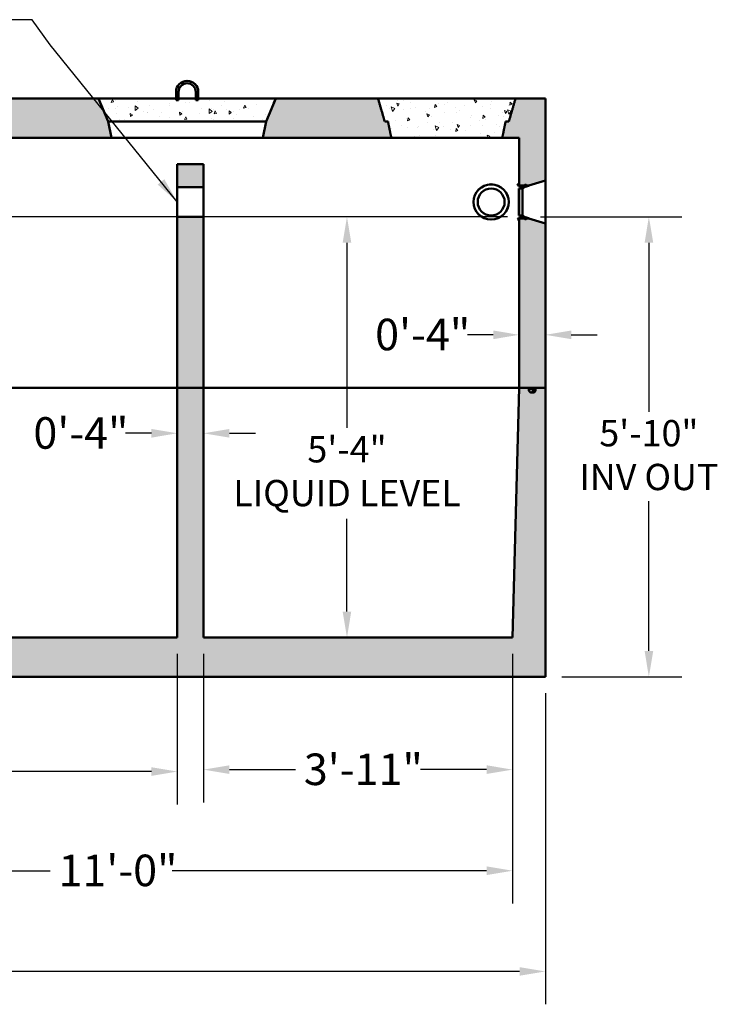
# Model space of a CAD drawing. Units: inches. Extents: x 10 to 4246, y -165 to 430.
# Drawn here: x 112 to 219, y 65 to 215 of the extents above; entities that cross this region are included whole.
import ezdxf

# ---------------------------------------------------------------- set-up
doc = ezdxf.new("R2010")
doc.units = ezdxf.units.IN
doc.header["$LTSCALE"] = 2160
doc.header["$MEASUREMENT"] = 0
for name, color, linetype, lineweight in [('Dimensions(ACME )', 7, 'Continuous', 25), ('Symbols(ACME )', 7, 'Continuous', 25), ('Visible Edges(ACME )', 7, 'Continuous', 50)]:
    doc.layers.add(name, color=color, linetype=linetype, lineweight=lineweight)
doc.layers.add('Hatch', color=7, linetype='Continuous', lineweight=9, true_color=0x1e1e47)
doc.styles.add('DEFAULT-ACME', font='arial.ttf')
doc.dimstyles.new('DEFAULT-ACME -01', dxfattribs={"dimscale": 40, "dimtxt": 0.12, "dimasz": 0.098425, "dimexe": 0.125, "dimexo": 0.0625, "dimgap": 0.031496, "dimtad": 0, "dimtih": 1, "dimtoh": 1, "dimrnd": 1e-08, "dimzin": 1, "dimdsep": 46, "dimlunit": 4, "dimtxsty": 'DEFAULT-ACME', "dimcen": 0.09, "dimdle": 0.393701, "dimclrd": 256, "dimclre": 256, "dimclrt": 7, "dimadec": 0, "dimazin": 0, "dimtfac": 1, "dimtofl": 0, "dimtmove": 0, "dimatfit": 3, "dimfxl": 1, "dimfrac": 2, "dimtolj": 1, "dimtzin": 0, "dimlwd": 25, "dimlwe": 25, "dimarcsym": 0})
doc.dimstyles.new('DEFAULT-ACME -01$7', dxfattribs={"dimscale": 40, "dimtxt": 0.12, "dimasz": 0.098425, "dimexe": 0.125, "dimexo": 0.0625, "dimgap": 0.031496, "dimtad": 0, "dimtih": 1, "dimtoh": 1, "dimrnd": 1e-08, "dimzin": 1, "dimdsep": 46, "dimlunit": 4, "dimtxsty": 'DEFAULT-ACME', "dimcen": 0.09, "dimdle": 0.393701, "dimclrd": 256, "dimclre": 256, "dimclrt": 7, "dimadec": 0, "dimazin": 0, "dimtfac": 1, "dimtofl": 0, "dimtmove": 0, "dimatfit": 3, "dimfxl": 1, "dimfrac": 2, "dimtolj": 1, "dimtzin": 0, "dimlwd": 25, "dimlwe": 25, "dimarcsym": 0})
pattern_1 = [(95, (0, 0), (3.506875, 2.94262), [0.476865, -5.245516]), (40, (0, 0), (-4.00562, 2.75799), [0.38149, -4.19641]), (145.451, (0.2922, 0.245), (-0.498695, 5.70061), [0.40527, -4.458]), (91.1842, (-0.899, 0.899), (5.5424, 4.05408), [0.7153, -7.86827]), (141.6356, (-0.437, 1.237), (-0.17737, 8.58176), [0.60791, -6.68698]), (36.184, (-0.899, 0.899), (-0.17738, 8.58176), [0.57224, -6.29462]), (66, (-0.2248, 1.124), (4.493793, 0.873506), [0.476865, -5.245516]), (11, (-0.225, 1.124), (-2.16629, 4.35415), [0.38149, -4.19641]), (116.4514, (0.1497, 1.1968), (2.32751, 5.227656), [0.40527, -4.458]), (82.5, (0, 0), (-1.441997, 1.551336), [0, -4.145547, 0, -4.259995, 0, -4.212308]), (52.5, (0, 0), (-0.590505, 2.955988), [0, -2.428833, 0, -4.050174, 0, -1.605446]), (12.5, (-1.0026, -1.0026), (2.501432, 2.298622), [0, -1.58955, 0, -4.959397, 0, -6.580738]), (2.5, (-1.4522, -1.4522), (2.171898, 3.072027), [0, -2.066415, 0, -3.293548, 0, -4.673278])]

# ---------------------------------------------------------------- blocks, each defined once
blk = doc.blocks.new('*D11')
at = {"layer": 'Defpoints', "color": 0, "linetype": 'Continuous', "transparency": 16777216}
for p in [(162.22, 185.02), (189.15, 185.02), (160.68, 121.02)]:
    blk.add_point(p, dxfattribs=at)
at = {"layer": 'Dimensions(ACME )', "color": 156, "linetype": 'Continuous', "lineweight": 25, "true_color": 0x004080, "transparency": 16777216}
for p, q in [((186.65, 185.02), (157.22, 185.02)), ((162.22, 181.08), (162.22, 152.91)), ((162.22, 124.96), (162.22, 139.07))]:
    blk.add_line(p, q, dxfattribs=at)
at = {"layer": 'Dimensions(ACME )', "color": 156, "linetype": 'Continuous', "true_color": 0x004080, "transparency": 16777216}
for points in [[(161.56, 181.08), (162.87, 181.08), (162.22, 185.02)], [(161.56, 124.96), (162.87, 124.96), (162.22, 121.02)]]:
    blk.add_solid(points, dxfattribs=at)
at = {"layer": 'Dimensions(ACME )', "color": 7, "linetype": 'Continuous', "lineweight": 25, "transparency": 16777216, "insert": (162.22, 151.65), "char_height": 4.8, "attachment_point": 2, "style": 'DEFAULT-ACME'}
blk.add_mtext('\\A1;\\fArial|b0|i0;\\H4.0000;5\'-4"\\P\\fArial|b0|i0;\\H4.0000;LIQUID LEVEL', dxfattribs=at)
blk = doc.blocks.new('*D12')
at = {"layer": 'Defpoints', "color": 0, "linetype": 'Continuous', "transparency": 16777216}
for p in [(189.15, 185.02), (208.15, 185.02), (192.4, 115.02)]:
    blk.add_point(p, dxfattribs=at)
at = {"layer": 'Dimensions(ACME )', "color": 156, "linetype": 'Continuous', "lineweight": 25, "true_color": 0x004080, "transparency": 16777216}
for p, q in [((191.65, 185.02), (213.15, 185.02)), ((208.15, 181.08), (208.15, 155.36)), ((208.15, 118.96), (208.15, 141.75)), ((194.9, 115.02), (213.15, 115.02))]:
    blk.add_line(p, q, dxfattribs=at)
at = {"layer": 'Dimensions(ACME )', "color": 156, "linetype": 'Continuous', "true_color": 0x004080, "transparency": 16777216}
for points in [[(207.5, 181.08), (208.81, 181.08), (208.15, 185.02)], [(207.5, 118.96), (208.81, 118.96), (208.15, 115.02)]]:
    blk.add_solid(points, dxfattribs=at)
at = {"layer": 'Dimensions(ACME )', "color": 7, "linetype": 'Continuous', "lineweight": 25, "transparency": 16777216, "insert": (208.15, 154.1), "char_height": 4.8, "attachment_point": 2, "style": 'DEFAULT-ACME'}
blk.add_mtext('\\A1;\\fArial|b0|i0;\\H4.0000;5\'-10"\\P\\fArial|b0|i0;\\H4.0000;INV OUT', dxfattribs=at)
blk = doc.blocks.new('*D13')
at = {"layer": 'Defpoints', "color": 0, "linetype": 'Continuous', "transparency": 16777216}
for p in [(52.9, 187.83), (87.56, 185.02), (189.15, 185.02)]:
    blk.add_point(p, dxfattribs=at)
at = {"layer": 'Dimensions(ACME )', "color": 156, "linetype": 'Continuous', "lineweight": 25, "true_color": 0x004080, "transparency": 16777216}
for p, q in [((87.56, 191.77), (87.56, 195.71)), ((55.4, 187.83), (92.56, 187.83)), ((186.65, 185.02), (82.56, 185.02)), ((87.56, 181.08), (87.56, 177.14)), ((87.56, 175.2), (87.56, 177.14)), ((91.5, 175.2), (87.56, 175.2))]:
    blk.add_line(p, q, dxfattribs=at)
at = {"layer": 'Dimensions(ACME )', "color": 156, "linetype": 'Continuous', "true_color": 0x004080, "transparency": 16777216}
for points in [[(86.91, 191.77), (88.22, 191.77), (87.56, 187.83)], [(86.91, 181.08), (88.22, 181.08), (87.56, 185.02)]]:
    blk.add_solid(points, dxfattribs=at)
at = {"layer": 'Dimensions(ACME )', "color": 7, "linetype": 'Continuous', "lineweight": 25, "transparency": 16777216, "insert": (92.76, 177.65), "char_height": 4.8, "attachment_point": 1, "style": 'DEFAULT-ACME'}
blk.add_mtext('\\A1;0\'-3"', dxfattribs=at)
blk = doc.blocks.new('*D16')
at = {"layer": 'Defpoints', "color": 0, "linetype": 'Continuous', "transparency": 16777216}
for p in [(156.85, 121.02), (63.21, 115.02), (156.61, 115.02)]:
    blk.add_point(p, dxfattribs=at)
at = {"layer": 'Dimensions(ACME )', "color": 156, "linetype": 'Continuous', "lineweight": 25, "true_color": 0x004080, "transparency": 16777216}
for p, q in [((63.21, 124.96), (63.21, 130.22)), ((63.21, 130.22), (67.15, 130.22)), ((63.21, 111.08), (63.21, 107.14))]:
    blk.add_line(p, q, dxfattribs=at)
at = {"layer": 'Dimensions(ACME )', "color": 156, "linetype": 'Continuous', "true_color": 0x004080, "transparency": 16777216}
for points in [[(62.56, 124.96), (63.87, 124.96), (63.21, 121.02)], [(62.56, 111.08), (63.87, 111.08), (63.21, 115.02)]]:
    blk.add_solid(points, dxfattribs=at)
at = {"layer": 'Dimensions(ACME )', "color": 7, "linetype": 'Continuous', "lineweight": 25, "transparency": 16777216, "insert": (68.41, 132.67), "char_height": 4.8, "attachment_point": 1, "style": 'DEFAULT-ACME'}
blk.add_mtext('\\A1;0\'-6"', dxfattribs=at)
blk = doc.blocks.new('*D17')
at = {"layer": 'Defpoints', "color": 0, "linetype": 'Continuous', "transparency": 16777216}
for p in [(188.4, 167.06), (188.4, 159.02), (192.4, 159.02)]:
    blk.add_point(p, dxfattribs=at)
at = {"layer": 'Dimensions(ACME )', "color": 156, "linetype": 'Continuous', "lineweight": 25, "true_color": 0x004080, "transparency": 16777216}
for p, q in [((184.47, 167.06), (180.53, 167.06)), ((196.34, 167.06), (200.28, 167.06))]:
    blk.add_line(p, q, dxfattribs=at)
at = {"layer": 'Dimensions(ACME )', "color": 156, "linetype": 'Continuous', "true_color": 0x004080, "transparency": 16777216}
for points in [[(184.47, 167.72), (184.47, 166.4), (188.4, 167.06)], [(196.34, 167.72), (196.34, 166.4), (192.4, 167.06)]]:
    blk.add_solid(points, dxfattribs=at)
at = {"layer": 'Dimensions(ACME )', "color": 7, "linetype": 'Continuous', "lineweight": 25, "transparency": 16777216, "insert": (166.51, 169.51), "char_height": 4.8, "attachment_point": 1, "style": 'DEFAULT-ACME'}
blk.add_mtext('\\A1;0\'-4"', dxfattribs=at)
blk = doc.blocks.new('*D18')
at = {"layer": 'Defpoints', "color": 0, "linetype": 'Continuous', "transparency": 16777216}
for p in [(50.4, 115.02), (192.4, 115.02), (192.4, 70.21)]:
    blk.add_point(p, dxfattribs=at)
at = {"layer": 'Dimensions(ACME )', "color": 156, "linetype": 'Continuous', "lineweight": 25, "true_color": 0x004080, "transparency": 16777216}
for p, q in [((50.4, 112.52), (50.4, 65.21)), ((192.4, 112.52), (192.4, 65.21)), ((54.34, 70.21), (88.38, 70.21)), ((188.47, 70.21), (110.66, 70.21))]:
    blk.add_line(p, q, dxfattribs=at)
at = {"layer": 'Dimensions(ACME )', "color": 156, "linetype": 'Continuous', "true_color": 0x004080, "transparency": 16777216}
for points in [[(54.34, 70.86), (54.34, 69.55), (50.4, 70.21)], [(188.47, 70.86), (188.47, 69.55), (192.4, 70.21)]]:
    blk.add_solid(points, dxfattribs=at)
at = {"layer": 'Dimensions(ACME )', "color": 7, "linetype": 'Continuous', "lineweight": 25, "transparency": 16777216, "insert": (89.64, 72.66), "char_height": 4.8, "attachment_point": 1, "style": 'DEFAULT-ACME'}
blk.add_mtext('\\A1;11\'-10"', dxfattribs=at)
blk = doc.blocks.new('*D19')
at = {"layer": 'Defpoints', "color": 0, "linetype": 'Continuous', "transparency": 16777216}
for p in [(55.4, 121.02), (187.4, 121.02), (55.4, 85.53)]:
    blk.add_point(p, dxfattribs=at)
at = {"layer": 'Dimensions(ACME )', "color": 156, "linetype": 'Continuous', "lineweight": 25, "true_color": 0x004080, "transparency": 16777216}
for p, q in [((55.4, 118.52), (55.4, 80.53)), ((187.4, 118.52), (187.4, 80.53)), ((59.34, 85.53), (117.07, 85.53)), ((183.47, 85.53), (135.63, 85.53))]:
    blk.add_line(p, q, dxfattribs=at)
at = {"layer": 'Dimensions(ACME )', "color": 156, "linetype": 'Continuous', "true_color": 0x004080, "transparency": 16777216}
for points in [[(59.34, 86.19), (59.34, 84.87), (55.4, 85.53)], [(183.47, 86.19), (183.47, 84.87), (187.4, 85.53)]]:
    blk.add_solid(points, dxfattribs=at)
at = {"layer": 'Dimensions(ACME )', "color": 7, "linetype": 'Continuous', "lineweight": 25, "transparency": 16777216, "insert": (118.33, 87.98), "char_height": 4.8, "attachment_point": 1, "style": 'DEFAULT-ACME'}
blk.add_mtext('\\A1;11\'-0"', dxfattribs=at)
blk = doc.blocks.new('*D20')
at = {"layer": 'Defpoints', "color": 0, "linetype": 'Continuous', "transparency": 16777216}
for p in [(55.4, 121.02), (136.4, 121.02), (55.4, 100.62)]:
    blk.add_point(p, dxfattribs=at)
at = {"layer": 'Dimensions(ACME )', "color": 156, "linetype": 'Continuous', "lineweight": 25, "true_color": 0x004080, "transparency": 16777216}
for p, q in [((55.4, 118.52), (55.4, 95.62)), ((136.4, 118.52), (136.4, 95.62)), ((59.34, 100.62), (83.59, 100.62)), ((132.47, 100.62), (98.9, 100.62))]:
    blk.add_line(p, q, dxfattribs=at)
at = {"layer": 'Dimensions(ACME )', "color": 156, "linetype": 'Continuous', "true_color": 0x004080, "transparency": 16777216}
for points in [[(59.34, 101.27), (59.34, 99.96), (55.4, 100.62)], [(132.47, 101.27), (132.47, 99.96), (136.4, 100.62)]]:
    blk.add_solid(points, dxfattribs=at)
at = {"layer": 'Dimensions(ACME )', "color": 7, "linetype": 'Continuous', "lineweight": 25, "transparency": 16777216, "insert": (84.85, 103.07), "char_height": 4.8, "attachment_point": 1, "style": 'DEFAULT-ACME'}
blk.add_mtext('\\A1;6\'-9"', dxfattribs=at)
blk = doc.blocks.new('*D21')
at = {"layer": 'Defpoints', "color": 0, "linetype": 'Continuous', "transparency": 16777216}
for p in [(140.4, 121.02), (187.4, 121.02), (140.4, 100.91)]:
    blk.add_point(p, dxfattribs=at)
at = {"layer": 'Dimensions(ACME )', "color": 156, "linetype": 'Continuous', "lineweight": 25, "true_color": 0x004080, "transparency": 16777216}
for p, q in [((140.4, 118.52), (140.4, 95.91)), ((187.4, 118.52), (187.4, 95.91)), ((144.34, 100.91), (154.4, 100.91)), ((183.47, 100.91), (173.41, 100.91))]:
    blk.add_line(p, q, dxfattribs=at)
at = {"layer": 'Dimensions(ACME )', "color": 156, "linetype": 'Continuous', "true_color": 0x004080, "transparency": 16777216}
for points in [[(144.34, 101.57), (144.34, 100.25), (140.4, 100.91)], [(183.47, 101.57), (183.47, 100.25), (187.4, 100.91)]]:
    blk.add_solid(points, dxfattribs=at)
at = {"layer": 'Dimensions(ACME )', "color": 7, "linetype": 'Continuous', "lineweight": 25, "transparency": 16777216, "insert": (155.66, 103.36), "char_height": 4.8, "attachment_point": 1, "style": 'DEFAULT-ACME'}
blk.add_mtext('\\A1;3\'-11"', dxfattribs=at)
blk = doc.blocks.new('*D24')
at = {"layer": 'Defpoints', "color": 0, "linetype": 'Continuous', "transparency": 16777216}
for p in [(136.4, 153.3), (140.4, 153.3), (136.4, 152.08)]:
    blk.add_point(p, dxfattribs=at)
at = {"layer": 'Dimensions(ACME )', "color": 156, "linetype": 'Continuous', "lineweight": 25, "true_color": 0x004080, "transparency": 16777216}
for p, q in [((132.47, 152.08), (128.53, 152.08)), ((144.34, 152.08), (148.28, 152.08))]:
    blk.add_line(p, q, dxfattribs=at)
at = {"layer": 'Dimensions(ACME )', "color": 156, "linetype": 'Continuous', "true_color": 0x004080, "transparency": 16777216}
for points in [[(132.47, 152.74), (132.47, 151.42), (136.4, 152.08)], [(144.34, 152.74), (144.34, 151.42), (140.4, 152.08)]]:
    blk.add_solid(points, dxfattribs=at)
at = {"layer": 'Dimensions(ACME )', "color": 7, "linetype": 'Continuous', "lineweight": 25, "transparency": 16777216, "insert": (114.51, 154.53), "char_height": 4.8, "attachment_point": 1, "style": 'DEFAULT-ACME'}
blk.add_mtext('\\A1;0\'-4"', dxfattribs=at)

msp = doc.modelspace()

# ---------------------------------------------------------------- hatches: boundary and pattern name
at = {"layer": 'Hatch'}
h = msp.add_hatch(dxfattribs=at)
h.set_pattern_fill('ANSI31', color=256, scale=40, angle=105, style=0)
edge = h.paths.add_edge_path()
edge.add_line((139.59, 202.769), (139.59, 203.019))
edge.add_line((139.59, 203.019), (139.59, 204.019))
edge.add_ellipse((137.904, 204.019), major_axis=(1.686, 0), ratio=1, start_angle=0, end_angle=180)
edge.add_line((136.218, 204.019), (136.218, 203.019))
edge.add_line((136.218, 203.019), (136.218, 202.769))
edge.add_line((136.218, 202.769), (136.59, 202.769))
edge.add_line((136.59, 202.769), (136.59, 203.019))
edge.add_line((136.59, 203.019), (136.59, 204.019))
edge.add_ellipse((137.904, 204.019), major_axis=(-1.314, 0), ratio=1, start_angle=180, end_angle=360, ccw=False)
edge.add_line((139.218, 204.019), (139.218, 203.019))
edge.add_line((139.218, 203.019), (139.218, 202.769))
edge.add_line((139.218, 202.769), (139.59, 202.769))
at = {"layer": 'Hatch', "lineweight": 18, "true_color": 0x808080}
h = msp.add_hatch(dxfattribs=at)
h.set_pattern_fill('AR-CONC', color=8, scale=0.63582, angle=135, style=0, pattern_type=2)
h.set_pattern_definition([(185, (0, 0), (-2.94262, 3.506875), [0.476865, -5.245516]), (130, (0, 0), (-2.75799, -4.00562), [0.38149, -4.19641]), (235.451, (-0.245, 0.2922), (-5.70061, -0.498695), [0.40527, -4.458]), (181.1842, (-0.899, -0.899), (-4.05408, 5.5424), [0.7153, -7.86827]), (231.6356, (-1.237, -0.437), (-8.58176, -0.17737), [0.60791, -6.68698]), (126.184, (-0.899, -0.899), (-8.58176, -0.17738), [0.57224, -6.29462]), (156, (-1.124, -0.2248), (-0.873506, 4.493793), [0.476865, -5.245516]), (101, (-1.124, -0.225), (-4.35415, -2.16629), [0.38149, -4.19641]), (206.4514, (-1.1968, 0.1497), (-5.227656, 2.32751), [0.40527, -4.458]), (172.5, (0, 0), (-1.551336, -1.441997), [0, -4.145547, 0, -4.259995, 0, -4.212308]), (142.5, (0, 0), (-2.955988, -0.590505), [0, -2.428833, 0, -4.050174, 0, -1.605446]), (102.5, (1.0026, -1.0026), (-2.298622, 2.501432), [0, -1.58955, 0, -4.959397, 0, -6.580738]), (92.5, (1.4522, -1.4522), (-3.072027, 2.171898), [0, -2.066415, 0, -3.293548, 0, -4.673278])])
h.paths.add_polyline_path([(190.279, 158.269), (190.529, 158.269), (190.779, 158.769)])
h.paths.add_polyline_path([(52.279, 158.269), (52.529, 158.269), (52.029, 158.769)])
h.paths.add_polyline_path([(136.404, 189.519), (140.404, 189.519), (140.404, 193.019), (136.404, 193.019)])
h.paths.add_polyline_path([(140.404, 185.019), (136.404, 185.019), (136.404, 159.019), (140.404, 159.019)])
edge = h.paths.add_edge_path()
edge.add_line((149.904, 199.519), (149.404, 197.019))
edge.add_line((149.404, 197.019), (168.963, 197.019))
edge.add_line((168.963, 197.019), (168.46, 199.519))
edge.add_line((168.46, 199.519), (167.957, 199.519))
edge.add_spline(control_points=[(167.957, 199.519), (167.479, 201.18), (166.952, 203.019)], knot_values=[0, 0, 0, 9.2492721, 9.2492721, 9.2492721], weights=[1, 1.0012651, 1], degree=2, periodic=0)
edge.add_line((166.952, 203.019), (151.404, 203.019))
edge.add_line((151.404, 203.019), (149.904, 199.519))
edge = h.paths.add_edge_path()
edge.add_line((74.348, 199.519), (73.845, 197.019))
edge.add_line((73.845, 197.019), (99.404, 197.019))
edge.add_line((99.404, 197.019), (100.529, 194.269))
edge.add_line((100.529, 194.269), (102.779, 194.269))
edge.add_line((102.779, 194.269), (103.904, 197.019))
edge.add_line((103.904, 197.019), (126.404, 197.019))
edge.add_line((126.404, 197.019), (125.904, 199.519))
edge.add_line((125.904, 199.519), (124.404, 203.019))
edge.add_line((124.404, 203.019), (75.856, 203.019))
edge.add_spline(control_points=[(75.856, 203.019), (75.329, 201.18), (74.851, 199.519)], knot_values=[0, 0, 0, 9.2492721, 9.2492721, 9.2492721], weights=[1, 1.0012651, 1], degree=2, periodic=0)
edge.add_line((74.851, 199.519), (74.348, 199.519))
h.paths.add_polyline_path([(54.404, 187.769), (53.467, 187.769), (53.404, 187.769), (52.904, 187.769), (50.404, 187.019), (50.404, 159.019), (51.904, 159.019), (52.904, 159.019), (54.404, 159.019)])
edge = h.paths.add_edge_path()
edge.add_line((52.904, 192.769), (53.404, 192.769))
edge.add_line((53.404, 192.769), (53.467, 192.769))
edge.add_line((53.467, 192.769), (54.404, 192.769))
edge.add_line((54.404, 192.769), (54.404, 197.019))
edge.add_line((54.404, 197.019), (56.963, 197.019))
edge.add_line((56.963, 197.019), (56.46, 199.519))
edge.add_line((56.46, 199.519), (55.957, 199.519))
edge.add_spline(control_points=[(55.957, 199.519), (55.479, 201.18), (54.952, 203.019)], knot_values=[0, 0, 0, 9.2492721, 9.2492721, 9.2492721], weights=[1, 1.0012651, 1], degree=2, periodic=0)
edge.add_line((54.952, 203.019), (50.404, 203.019))
edge.add_line((50.404, 203.019), (50.404, 193.519))
edge.add_line((50.404, 193.519), (52.904, 192.769))
edge = h.paths.add_edge_path()
edge.add_line((188.404, 189.769), (189.342, 189.769))
edge.add_line((189.342, 189.769), (189.404, 189.769))
edge.add_line((189.404, 189.769), (189.904, 189.769))
edge.add_line((189.904, 189.769), (192.404, 190.519))
edge.add_line((192.404, 190.519), (192.404, 203.019))
edge.add_line((192.404, 203.019), (187.856, 203.019))
edge.add_spline(control_points=[(187.856, 203.019), (187.329, 201.18), (186.851, 199.519)], knot_values=[0, 0, 0, 9.2492721, 9.2492721, 9.2492721], weights=[1, 1.0012651, 1], degree=2, periodic=0)
edge.add_line((186.851, 199.519), (186.348, 199.519))
edge.add_line((186.348, 199.519), (185.845, 197.019))
edge.add_line((185.845, 197.019), (188.404, 197.019))
edge.add_line((188.404, 197.019), (188.404, 189.769))
h.paths.add_polyline_path([(189.904, 184.769), (189.404, 184.769), (189.342, 184.769), (188.404, 184.769), (188.404, 159.019), (189.904, 159.019), (190.904, 159.019), (192.404, 159.019), (192.404, 184.019)])
at = {"layer": 'Hatch', "lineweight": 18}
h = msp.add_hatch(dxfattribs=at)
h.set_pattern_fill('AR-CONC', scale=0.63582, angle=45, style=0, pattern_type=2)
h.set_pattern_definition(pattern_1)
h.paths.add_polyline_path([(125.904, 199.519), (149.904, 199.519), (151.404, 203.019), (139.59, 203.019), (139.59, 202.769), (139.218, 202.769), (139.218, 203.019), (136.59, 203.019), (136.59, 202.769), (136.218, 202.769), (136.218, 203.019), (124.404, 203.019)])
h = msp.add_hatch(dxfattribs=at)
h.set_pattern_fill('AR-CONC', scale=0.63582, angle=60, style=0, pattern_type=2)
h.set_pattern_definition([(110, (0, 0), (2.625776, 3.75), [0.476865, -5.245516]), (55, (0, 0), (-4.58295, 1.62728), [0.38149, -4.19641]), (160.451, (0.219, 0.3125), (-1.95713, 5.377296), [0.40527, -4.458]), (106.1842, (-1.101, 0.636), (4.30427, 5.35042), [0.7153, -7.86827]), (156.6356, (-0.7426, 1.082), (-2.39245, 8.24344), [0.60791, -6.68698]), (51.184, (-1.101, 0.636), (-2.39246, 8.24344), [0.57224, -6.29462]), (81, (-0.508, 1.0275), (4.11459, 2.00682), [0.476865, -5.245516]), (26, (-0.508, 1.0275), (-3.219415, 3.64511), [0.38149, -4.19641]), (131.4514, (-0.165, 1.1947), (0.89518, 5.65193), [0.40527, -4.458]), (97.5, (0, 0), (-1.794377, 1.12526), [0, -4.145547, 0, -4.259995, 0, -4.212308]), (67.5, (0, 0), (-1.33545, 2.702431), [0, -2.428833, 0, -4.050174, 0, -1.605446]), (27.5, (-0.709, -1.228), (1.82127, 2.867716), [0, -1.58955, 0, -4.959397, 0, -6.580738]), (17.5, (-1.0268, -1.7786), (1.302793, 3.52948), [0, -2.066415, 0, -3.293548, 0, -4.673278])])
edge = h.paths.add_edge_path()
edge.add_line((168.963, 197.019), (185.845, 197.019))
edge.add_line((185.845, 197.019), (186.348, 199.519))
edge.add_line((186.348, 199.519), (186.851, 199.519))
edge.add_spline(control_points=[(186.851, 199.519), (187.329, 201.18), (187.856, 203.019)], knot_values=[0, 0, 0, 9.2492721, 9.2492721, 9.2492721], weights=[1, 1.0012651, 1], degree=2, periodic=0)
edge.add_line((187.856, 203.019), (166.952, 203.019))
edge.add_spline(control_points=[(166.952, 203.019), (167.479, 201.18), (167.957, 199.519)], knot_values=[0, 0, 0, 9.2492721, 9.2492721, 9.2492721], weights=[1, 1.0012651, 1], degree=2, periodic=0)
edge.add_line((167.957, 199.519), (168.46, 199.519))
edge.add_line((168.46, 199.519), (168.963, 197.019))
at = {"layer": 'Hatch'}
h = msp.add_hatch(dxfattribs=at)
h.set_pattern_fill('ANSI31', color=256, scale=40, angle=15, style=0)
edge = h.paths.add_edge_path()
edge.add_line((188.342, 189.318), (188.342, 185.22))
edge.add_line((188.342, 185.22), (188.889, 185.083))
edge.add_line((188.889, 185.083), (189.139, 184.958))
edge.add_line((189.139, 184.958), (189.525, 184.862))
edge.add_line((189.525, 184.862), (189.525, 184.831))
edge.add_line((189.525, 184.831), (188.308, 184.831))
edge.add_line((188.308, 184.831), (188.154, 184.6))
edge.add_line((188.154, 184.6), (188.154, 184.581))
edge.add_line((188.154, 184.581), (188.217, 184.581))
edge.add_line((188.217, 184.581), (188.342, 184.769))
edge.add_line((188.342, 184.769), (188.404, 184.769))
edge.add_line((188.404, 184.769), (189.342, 184.769))
edge.add_line((189.342, 184.769), (189.342, 184.738))
edge.add_ellipse((189.31, 184.738), major_axis=(0.0313, 0), ratio=1, start_angle=270, end_angle=360, ccw=False)
edge.add_ellipse((189.31, 184.675), major_axis=(0, 0.0313), ratio=1, start_angle=0, end_angle=180)
edge.add_line((189.31, 184.644), (189.435, 184.644))
edge.add_ellipse((189.435, 184.675), major_axis=(0, -0.0313), ratio=1, start_angle=0, end_angle=180)
edge.add_ellipse((189.435, 184.738), major_axis=(0, -0.0313), ratio=1, start_angle=270, end_angle=360, ccw=False)
edge.add_line((189.404, 184.738), (189.404, 184.769))
edge.add_line((189.404, 184.769), (189.904, 184.769))
edge.add_line((189.904, 184.769), (189.904, 184.831))
edge.add_line((189.904, 184.831), (189.154, 185.019))
edge.add_line((189.154, 185.019), (188.904, 185.144))
edge.add_line((188.904, 185.144), (188.404, 185.269))
edge.add_line((188.404, 185.269), (188.404, 189.269))
edge.add_line((188.404, 189.269), (188.904, 189.394))
edge.add_line((188.904, 189.394), (189.154, 189.519))
edge.add_line((189.154, 189.519), (189.904, 189.706))
edge.add_line((189.904, 189.706), (189.904, 189.769))
edge.add_line((189.904, 189.769), (189.404, 189.769))
edge.add_line((189.404, 189.769), (189.404, 189.8))
edge.add_ellipse((189.435, 189.8), major_axis=(-0.0313, 0), ratio=1, start_angle=270, end_angle=360, ccw=False)
edge.add_ellipse((189.435, 189.863), major_axis=(0, -0.0313), ratio=1, start_angle=0, end_angle=180)
edge.add_line((189.435, 189.894), (189.31, 189.894))
edge.add_ellipse((189.31, 189.863), major_axis=(0, 0.0313), ratio=1, start_angle=0, end_angle=180)
edge.add_ellipse((189.31, 189.8), major_axis=(0, 0.0313), ratio=1, start_angle=270, end_angle=360, ccw=False)
edge.add_line((189.342, 189.8), (189.342, 189.769))
edge.add_line((189.342, 189.769), (188.404, 189.769))
edge.add_line((188.404, 189.769), (188.342, 189.769))
edge.add_line((188.342, 189.769), (188.217, 189.956))
edge.add_line((188.217, 189.956), (188.154, 189.956))
edge.add_line((188.154, 189.956), (188.154, 189.937))
edge.add_line((188.154, 189.937), (188.308, 189.706))
edge.add_line((188.308, 189.706), (189.525, 189.706))
edge.add_line((189.525, 189.706), (189.525, 189.676))
edge.add_line((189.525, 189.676), (189.139, 189.579))
edge.add_line((189.139, 189.579), (188.889, 189.454))
edge.add_line((188.889, 189.454), (188.342, 189.318))
at = {"layer": 'Hatch', "lineweight": 18, "true_color": 0x808080}
h = msp.add_hatch(dxfattribs=at)
h.set_pattern_fill('AR-CONC', color=8, scale=0.63582, angle=45, style=0, pattern_type=2)
h.set_pattern_definition(pattern_1)
edge = h.paths.add_edge_path()
edge.add_ellipse((190.279, 158.644), major_axis=(0, -0.375), ratio=1, start_angle=270, end_angle=360)
edge.add_line((190.279, 158.269), (190.529, 158.269))
edge.add_ellipse((190.529, 158.644), major_axis=(0.375, 0), ratio=1, start_angle=270, end_angle=360)
edge.add_line((190.904, 158.644), (190.904, 159.019))
edge.add_line((190.904, 159.019), (192.404, 159.019))
edge.add_line((192.404, 159.019), (192.404, 115.019))
edge.add_line((192.404, 115.019), (50.404, 115.019))
edge.add_line((50.404, 115.019), (50.404, 159.019))
edge.add_line((50.404, 159.019), (51.904, 159.019))
edge.add_line((51.904, 159.019), (51.904, 158.644))
edge.add_ellipse((52.279, 158.644), major_axis=(0, -0.375), ratio=1, start_angle=270, end_angle=360)
edge.add_line((52.279, 158.269), (52.529, 158.269))
edge.add_ellipse((52.529, 158.644), major_axis=(0.375, 0), ratio=1, start_angle=270, end_angle=360)
edge.add_line((52.904, 158.644), (52.904, 159.019))
edge.add_line((52.904, 159.019), (54.404, 159.019))
edge.add_line((54.404, 159.019), (55.404, 121.019))
edge.add_line((55.404, 121.019), (136.404, 121.019))
edge.add_line((136.404, 121.019), (136.404, 159.019))
edge.add_line((136.404, 159.019), (140.404, 159.019))
edge.add_line((140.404, 159.019), (140.404, 121.019))
edge.add_line((140.404, 121.019), (187.404, 121.019))
edge.add_line((187.404, 121.019), (188.404, 159.019))
edge.add_line((188.404, 159.019), (189.904, 159.019))
edge.add_line((189.904, 159.019), (189.904, 158.644))

# ---------------------------------------------------------------- linework, layer by layer
at = {"layer": 'Visible Edges(ACME )'}
for p, q in [((136.217, 203.019), (136.217, 204.019)), ((136.218, 204.019), (136.218, 202.769)), ((136.59, 202.769), (136.59, 204.019)), ((136.592, 203.019), (136.592, 204.019)), ((139.217, 204.019), (139.217, 203.019)), ((139.218, 204.019), (139.218, 202.769)), ((139.59, 202.769), (139.59, 204.019)), ((139.592, 204.019), (139.592, 203.019)), ((124.404, 203.019), (75.856, 203.019)), ((125.904, 199.519), (124.404, 203.019)), ((136.218, 203.019), (124.404, 203.019)), ((124.404, 203.019), (125.904, 199.519)), ((136.218, 202.769), (136.218, 203.019)), ((136.59, 202.769), (136.218, 202.769)), ((136.218, 202.769), (136.59, 202.769)), ((139.218, 203.019), (136.59, 203.019)), ((136.59, 203.019), (136.59, 202.769)), ((139.218, 202.769), (139.218, 203.019)), ((139.59, 202.769), (139.218, 202.769)), ((139.218, 202.769), (139.59, 202.769)), ((151.404, 203.019), (139.59, 203.019)), ((139.59, 203.019), (139.59, 202.769)), ((151.404, 203.019), (149.904, 199.519)), ((149.904, 199.519), (151.404, 203.019)), ((166.952, 203.019), (151.404, 203.019)), ((187.856, 203.019), (166.952, 203.019)), ((192.404, 203.019), (187.856, 203.019)), ((192.404, 190.519), (192.404, 203.019)), ((126.404, 197.019), (125.904, 199.519)), ((125.904, 199.519), (149.904, 199.519)), ((149.904, 199.519), (149.404, 197.019)), ((168.46, 199.519), (167.957, 199.519)), ((167.957, 199.519), (168.46, 199.519)), ((186.851, 199.519), (186.348, 199.519)), ((186.348, 199.519), (186.851, 199.519)), ((103.904, 197.019), (126.404, 197.019)), ((149.404, 197.019), (126.404, 197.019)), ((149.404, 197.019), (168.963, 197.019)), ((168.963, 197.019), (185.845, 197.019)), ((185.845, 197.019), (188.404, 197.019)), ((188.404, 197.019), (188.404, 189.769)), ((140.404, 193.019), (136.404, 193.019)), ((136.404, 193.019), (136.404, 189.519)), ((140.404, 189.519), (140.404, 193.019)), ((189.904, 189.769), (192.404, 190.519)), ((192.404, 190.519), (192.404, 184.019)), ((136.404, 189.519), (140.404, 189.519)), ((136.404, 185.019), (136.404, 189.519)), ((140.404, 189.519), (140.404, 185.019)), ((188.217, 189.956), (188.154, 189.956)), ((188.154, 189.956), (188.154, 189.937)), ((188.154, 189.937), (188.308, 189.706)), ((188.342, 189.769), (188.217, 189.956)), ((188.308, 189.706), (189.525, 189.706)), ((189.342, 189.769), (188.342, 189.769)), ((188.889, 189.454), (188.342, 189.318)), ((188.342, 189.318), (188.342, 185.22)), ((188.404, 189.769), (189.904, 189.769)), ((188.404, 189.269), (188.904, 189.394)), ((188.404, 185.269), (188.404, 189.269)), ((189.139, 189.579), (188.889, 189.454)), ((188.904, 189.394), (189.154, 189.519)), ((188.904, 185.144), (188.904, 189.394)), ((189.525, 189.676), (189.139, 189.579)), ((189.154, 189.519), (189.904, 189.706)), ((189.435, 189.894), (189.31, 189.894)), ((189.342, 189.8), (189.342, 189.769)), ((189.404, 189.769), (189.404, 189.8)), ((189.904, 189.769), (189.404, 189.769)), ((189.525, 189.706), (189.525, 189.676)), ((189.904, 189.706), (189.904, 189.769)), ((140.404, 185.019), (136.404, 185.019)), ((136.404, 185.019), (136.404, 159.019)), ((140.404, 159.019), (140.404, 185.019)), ((188.308, 184.831), (188.154, 184.6)), ((188.154, 184.6), (188.154, 184.581)), ((188.154, 184.581), (188.217, 184.581)), ((188.217, 184.581), (188.342, 184.769)), ((189.525, 184.831), (188.308, 184.831)), ((188.342, 185.22), (188.889, 185.083)), ((188.342, 184.769), (189.342, 184.769)), ((188.904, 185.144), (188.404, 185.269)), ((189.904, 184.769), (188.404, 184.769)), ((188.404, 184.769), (188.404, 159.019)), ((188.889, 185.083), (189.139, 184.958)), ((189.154, 185.019), (188.904, 185.144)), ((189.139, 184.958), (189.525, 184.862)), ((189.904, 184.831), (189.154, 185.019)), ((189.31, 184.644), (189.435, 184.644)), ((189.342, 184.769), (189.342, 184.738)), ((189.404, 184.738), (189.404, 184.769)), ((189.404, 184.769), (189.904, 184.769)), ((189.525, 184.862), (189.525, 184.831)), ((189.904, 184.769), (189.904, 184.831)), ((192.404, 184.019), (189.904, 184.769)), ((192.404, 159.019), (192.404, 184.019)), ((54.404, 159.019), (136.404, 159.019)), ((136.404, 159.019), (54.404, 159.019)), ((140.404, 159.019), (136.404, 159.019)), ((136.404, 159.019), (136.404, 121.019)), ((136.404, 159.019), (140.404, 159.019)), ((140.404, 121.019), (140.404, 159.019)), ((140.404, 159.019), (188.404, 159.019)), ((188.404, 159.019), (140.404, 159.019)), ((188.404, 159.019), (187.404, 121.019)), ((189.904, 159.019), (188.404, 159.019)), ((188.404, 159.019), (192.404, 159.019)), ((189.904, 158.644), (189.904, 159.019)), ((192.404, 159.019), (190.904, 159.019)), ((190.904, 159.019), (190.904, 158.644)), ((192.404, 115.019), (192.404, 159.019)), ((189.904, 158.769), (190.779, 158.769)), ((190.779, 158.769), (190.279, 158.269)), ((190.529, 158.269), (190.279, 158.269)), ((190.279, 158.269), (190.529, 158.269)), ((190.529, 158.269), (190.779, 158.769)), ((136.404, 121.019), (55.404, 121.019)), ((187.404, 121.019), (140.404, 121.019)), ((50.404, 115.019), (192.404, 115.019))]:
    msp.add_line(p, q, dxfattribs=at)
for radius in [2.688, 2.669, 2.049]:
    msp.add_circle((184.154, 187.269), radius, dxfattribs=at)
for centre, radius, start, end in [((137.904, 204.019), 1.688, 0, 180), ((137.904, 204.019), 1.686, 0, 180), ((137.904, 204.019), 1.314, 0, 180), ((137.904, 204.019), 1.312, 0, 180), ((189.31, 189.863), 0.0312, 90, 270), ((189.31, 189.8), 0.0312, 0, 90), ((189.435, 189.8), 0.0312, 90, 180), ((189.435, 189.863), 0.0312, 270, 90), ((189.31, 184.675), 0.0312, 90, 270), ((189.31, 184.738), 0.0312, 270, 0), ((189.435, 184.738), 0.0313, 180, 270), ((189.435, 184.675), 0.0312, 270, 90), ((190.279, 158.644), 0.375, 180, 270), ((190.529, 158.644), 0.375, 270, 0)]:
    msp.add_arc(centre, radius, start, end, dxfattribs=at)
for points, weights in [([(167.957, 199.519), (167.479, 201.18), (166.952, 203.019)], [1, 1.001265055, 1]), ([(166.952, 203.019), (167.479, 201.18), (167.957, 199.519)], [1, 1.00126505505, 1]), ([(187.856, 203.019), (187.329, 201.18), (186.851, 199.519)], [1, 1.00126505495, 1]), ([(186.851, 199.519), (187.329, 201.18), (187.856, 203.019)], [1, 1.00126505507, 1]), ([(168.963, 197.019), (168.719, 198.233), (168.46, 199.519)], [1, 1.0004138261, 1]), ([(168.46, 199.519), (168.719, 198.233), (168.963, 197.019)], [1, 1.0004138262, 1]), ([(186.348, 199.519), (186.09, 198.233), (185.845, 197.019)], [1, 1.00041382634, 1]), ([(185.845, 197.019), (186.09, 198.233), (186.348, 199.519)], [1, 1.00041382601, 1])]:
    msp.add_rational_spline(points, weights, degree=2, dxfattribs=at)

# ---------------------------------------------------------------- dimensions: what is measured, and where the dimension line sits
at = {"layer": 'Dimensions(ACME )', "color": 156, "linetype": 'Continuous', "lineweight": 25, "true_color": 0x004080}
for base, p1, p2, angle, override, picture, middle in [((87.563, 185.019), (52.904, 187.831), (189.154, 185.019), 90, {"dimgap": 0.031496, "dimdec": 0, "dimlfac": 1, "dimtol": 0, "dimlim": 0, "dimtp": 0, "dimtm": 0, "dimtdec": 0, "dimtmove": 1, "dimatfit": 1}, '*D13', (87.759, 175.197)), ((188.404, 167.06), (192.404, 159.019), (188.404, 159.019), 180, {"dimgap": 0.031496, "dimtih": 0, "dimtoh": 0, "dimdec": 2, "dimlfac": 1, "dimse1": 1, "dimse2": 1, "dimtol": 0, "dimlim": 0, "dimtp": 0, "dimtm": 0, "dimtdec": 2, "dimatfit": 1}, '*D17', (172.89, 167.06)), ((63.214, 115.019), (156.854, 121.019), (156.606, 115.019), 90, {"dimgap": 0.031496, "dimdec": 2, "dimlfac": 1, "dimse1": 1, "dimse2": 1, "dimtol": 0, "dimlim": 0, "dimtp": 0, "dimtm": 0, "dimtdec": 2, "dimatfit": 1}, '*D16', (74.791, 130.223)), ((55.404, 85.529), (187.404, 121.019), (55.404, 121.019), 180, {"dimgap": 0.031496, "dimtih": 0, "dimtoh": 0, "dimdec": 2, "dimlfac": 1, "dimtol": 0, "dimlim": 0, "dimtp": 0, "dimtm": 0, "dimtdec": 2, "dimatfit": 1}, '*D19', (126.351, 85.529)), ((55.404, 100.617), (136.404, 121.019), (55.404, 121.019), 180, {"dimgap": 0.031496, "dimtih": 0, "dimtoh": 0, "dimdec": 2, "dimlfac": 1, "dimtol": 0, "dimlim": 0, "dimtp": 0, "dimtm": 0, "dimtdec": 2, "dimatfit": 1}, '*D20', (91.243, 100.617)), ((140.404, 100.909), (187.404, 121.019), (140.404, 121.019), 180, {"dimgap": 0.031496, "dimtih": 0, "dimtoh": 0, "dimdec": 2, "dimlfac": 1, "dimtol": 0, "dimlim": 0, "dimtp": 0, "dimtm": 0, "dimtdec": 2, "dimatfit": 1}, '*D21', (163.904, 100.909)), ((192.404, 70.206), (50.404, 115.019), (192.404, 115.019), 180, {"dimgap": 0.031496, "dimtih": 0, "dimtoh": 0, "dimdec": 2, "dimlfac": 1, "dimtol": 0, "dimlim": 0, "dimtp": 0, "dimtm": 0, "dimtdec": 2, "dimatfit": 1}, '*D18', (99.518, 70.206))]:
    dim = msp.add_linear_dim(base=base, p1=p1, p2=p2, angle=angle, dimstyle='DEFAULT-ACME -01', override=override, dxfattribs=at)
    dim.commit()
    dim.dimension.update_dxf_attribs({"geometry": picture, "text_midpoint": middle, "dimtype": 160})
for base, p1, text, override, picture, middle in [((162.216, 185.019), (160.68, 121.019), '\\fArial|b0|i0;\\H4.0000;<>\\P\\fArial|b0|i0;\\H4.0000;LIQUID LEVEL', {"dimgap": 0.031496, "dimdec": 2, "dimlfac": 1, "dimse1": 1, "dimtol": 0, "dimlim": 0, "dimtp": 0, "dimtm": 0, "dimtdec": 2, "dimatfit": 1, "dimtvp": -0.25}, '*D11', (162.216, 145.989)), ((208.152, 185.019), (192.404, 115.019), '\\fArial|b0|i0;\\H4.0000;<>\\P\\fArial|b0|i0;\\H4.0000;INV OUT', {"dimgap": 0.031496, "dimdec": 2, "dimlfac": 1, "dimtol": 0, "dimlim": 0, "dimtp": 0, "dimtm": 0, "dimtdec": 2, "dimatfit": 1, "dimtvp": -0.25}, '*D12', (208.152, 148.554))]:
    dim = msp.add_linear_dim(base=base, p1=p1, p2=(189.154, 185.019), angle=90, text=text, dimstyle='DEFAULT-ACME -01', override=override, dxfattribs=at)
    dim.commit()
    dim.dimension.update_dxf_attribs({"geometry": picture, "text_midpoint": middle, "dimtype": 160})
dim = msp.add_linear_dim(base=(136.404, 152.08), p1=(140.404, 153.296), p2=(136.404, 153.296), dimstyle='DEFAULT-ACME -01', override={"dimgap": 0.031496, "dimtih": 0, "dimtoh": 0, "dimdec": 2, "dimlfac": 1, "dimse1": 1, "dimse2": 1, "dimtol": 0, "dimlim": 0, "dimtp": 0, "dimtm": 0, "dimtdec": 2, "dimatfit": 1}, dxfattribs=at)
dim.commit()
dim.dimension.update_dxf_attribs({"geometry": '*D24', "text_midpoint": (120.89, 152.08), "dimtype": 160})

# ---------------------------------------------------------------- leaders
at = {"layer": 'Symbols(ACME )', "color": 156, "linetype": 'Continuous', "lineweight": 25, "true_color": 0x004080, "annotation_type": 0, "has_hookline": 1, "hookline_direction": 1, "text_width": 64.895}
msp.add_leader([(136.404, 187.269), (117.05, 211.192), (114.301, 215.004), (110.364, 215.004)], dimstyle='DEFAULT-ACME -01$7', override={"dimtad": 0}, dxfattribs=at)

doc.saveas('drawing.dxf')
